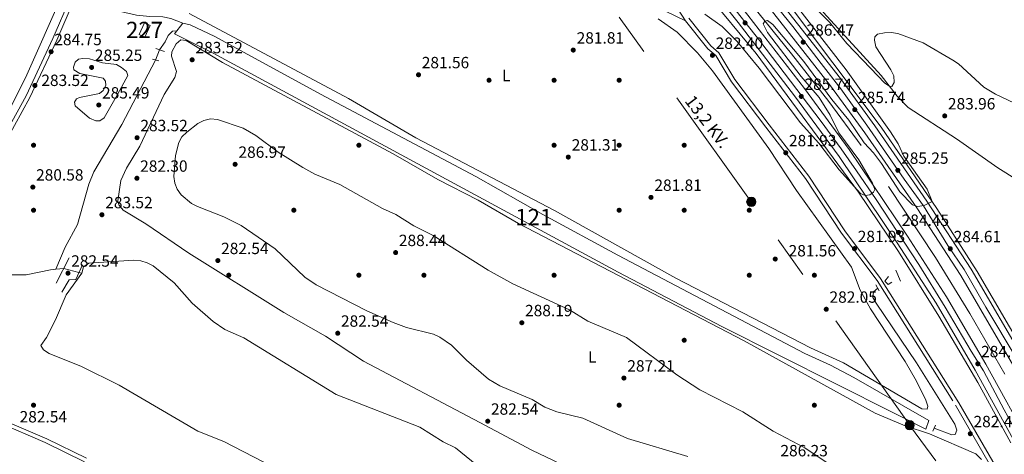
# Model space of a CAD drawing. Units: metres. Extents: x 601330 to 608271, y 4678274 to 4683002.
# Drawn here: x 606784 to 607389, y 4680061 to 4680328 of the extents above; entities that cross this region are included whole.
import ezdxf
from ezdxf.enums import TextEntityAlignment as Align

# ---------------------------------------------------------------- set-up
doc = ezdxf.new("R2010")
doc.units = ezdxf.units.M
doc.header["$MEASUREMENT"] = 0
for name, pattern in [('DGN Style 2', [87.36670000000001, 52.42002, -34.94668000000001]), ('DGN Style 3', [122.31338000000002, 87.36670000000001, -34.94668000000001]), ('DGN Style 4', [139.87408670000002, 69.89336000000002, -34.94668000000001, 0.0873667, -34.94668000000001]), ('DGN Style 5', [61.15669000000001, 26.21001, -34.94668000000001]), ('DGN Style 7', [174.73340000000005, 78.63003, -34.94668000000001, 26.21001, -34.94668000000001])]:
    doc.linetypes.add(name, pattern=pattern)
for name, color, linetype, lineweight in [('Nivel 12', 7, 'Continuous', 0), ('Nivel 13', 7, 'Continuous', 0), ('Nivel 15', 7, 'Continuous', 0), ('Nivel 16', 7, 'Continuous', 0), ('Nivel 17', 7, 'Continuous', 0), ('Nivel 21', 7, 'Continuous', 0), ('Nivel 22', 7, 'Continuous', 0), ('Nivel 23', 7, 'Continuous', 0), ('Nivel 32', 7, 'Continuous', 0), ('Nivel 36', 7, 'Continuous', 0), ('Nivel 37', 7, 'Continuous', 0), ('Nivel 41', 7, 'Continuous', 0), ('Nivel 44', 7, 'Continuous', 0), ('Nivel 48', 7, 'Continuous', 0), ('Nivel 5', 7, 'Continuous', 0), ('Nivel 51', 7, 'Continuous', 0), ('Nivel 52', 7, 'Continuous', 0), ('Nivel 54', 7, 'Continuous', 0), ('Nivel 7', 7, 'Continuous', 0)]:
    doc.layers.add(name, color=color, linetype=linetype, lineweight=lineweight)
doc.styles.add('Style-Arial', font='txt')
doc.styles.add('Style-Arial Narrow', font='txt')
doc.styles.add('Style-Helvetica-Narrow-Oblique', font='txt')

# ---------------------------------------------------------------- blocks, each defined once
blk = doc.blocks.new('5PATER')
at = {"layer": 'Nivel 7', "linetype": 'Continuous', "lineweight": 0}
h = blk.add_hatch(color=51, dxfattribs=at)
edge = h.paths.add_edge_path()
edge.add_ellipse((0.001245748251676559, 0.00372222438454628), major_axis=(-1.095731442372465, -1.110710699892244), ratio=0.9994222409660318, start_angle=0, end_angle=360)
blk = doc.blocks.new('5PERFI')
at = {"layer": 'Nivel 17', "linetype": 'Continuous', "lineweight": 0}
h = blk.add_hatch(color=7, dxfattribs=at)
edge = h.paths.add_edge_path()
edge.add_arc((-0.001135151833295822, 0.004649780690670013), 1.559999999766158, 315.0000000018422, 675.0000000018422)
blk = doc.blocks.new('5PELE_1')
at = {"layer": 'Nivel 32', "linetype": 'Continuous', "lineweight": 0}
h = blk.add_hatch(color=9, dxfattribs=at)
edge = h.paths.add_edge_path()
edge.add_arc((0.002992443740367889, -0.003285698592662811), 2.85, 0, 360)
at = {"layer": 'Nivel 32', "color": 252, "linetype": 'Continuous', "lineweight": 0}
blk.add_circle((0.002992443740367889, -0.003285698592662811, -0.003999999999962256), 2.85, dxfattribs=at)

msp = doc.modelspace()

# ---------------------------------------------------------------- linework, layer by layer
at = {"layer": 'Nivel 12', "color": 142, "linetype": 'Continuous', "lineweight": 0, "elevation": 280.43, "flags": 128}
for points in [[(606822.1799999997, 4680172.18), (606823.25, 4680176.080000002), (606826.6000000015, 4680178.280000001), (606854.2600000016, 4680180.239999998), (606858.4800000004, 4680179.710000001), (606862.4499999993, 4680178.489999998), (606866.0899999999, 4680176.629999999), (606879.0599999987, 4680166.330000002), (606890.0799999982, 4680153.73), (606903.0199999996, 4680142.449999999), (606910.1900000013, 4680137.48), (606921.9200000018, 4680132.370000001), (606978.5700000003, 4680097.620000001), (607030.0599999987, 4680077.489999998), (607044.4499999993, 4680068.330000002), (607051.9400000013, 4680064.670000002), (607065.0300000012, 4680054.129999999)], [(606951.9499999993, 4680046.600000001), (606909.5300000012, 4680068.609999999), (606893.629999999, 4680074.98), (606845.1799999997, 4680103.23), (606822, 4680114.719999999), (606802.2100000009, 4680122.830000002), (606798.6400000006, 4680125.109999999), (606797.1099999994, 4680127.68), (606800.4400000013, 4680132.52), (606805.9600000009, 4680143.550000001), (606812.629999999, 4680158.850000001), (606822.1799999997, 4680172.18)]]:
    msp.add_lwpolyline(points, dxfattribs=at)
at = {"layer": 'Nivel 13', "color": 4, "linetype": 'Continuous', "lineweight": 0, "flags": 128}
for points, elevation in [([(606880.7199999988, 4680321.43), (606878.0599999987, 4680321.080000002), (606875.3399999999, 4680318.559999999), (606873.5500000007, 4680314.489999998), (606870.0399999991, 4680309.629999999)], 280.74), ([(607311.5100000016, 4680163.07), (607308.8399999999, 4680160.670000002), (607308.6099999994, 4680157.190000001), (607310.5100000016, 4680153.690000001), (607335.4200000018, 4680116.98), (607358.8900000006, 4680079.379999999), (607360.1000000015, 4680075.52), (607359.1799999997, 4680072.93), (607356.9899999984, 4680072.780000001), (607346.2300000004, 4680076.850000001)], 281.04)]:
    msp.add_lwpolyline(points, dxfattribs=dict(at, elevation=elevation))
at = {"layer": 'Nivel 13', "color": 4, "linetype": 'Continuous', "lineweight": 0, "extrusion": (0.1211603929811638, 0.01050382439151218, 0.992577366680201), "elevation": 122958.9537150596, "flags": 128}
msp.add_lwpolyline([(4610275.991463097, -1001241.599211115), (4610275.991463099, -1001246.615046043)], dxfattribs=at)
at = {"layer": 'Nivel 13', "color": 4, "linetype": 'Continuous', "lineweight": 0, "extrusion": (-0.04780807917870316, 0.01249529342170651, 0.9987783814278062), "elevation": 29749.20924587831, "flags": 128}
msp.add_lwpolyline([(-4681515.303252734, -595629.3488291036), (-4681515.303252734, -595631.1701747626)], dxfattribs=at)
at = {"layer": 'Nivel 13', "color": 4, "linetype": 'Continuous', "lineweight": 0}
for points in [[(607193.4100000001, 4680327.600000001, 284.27), (607168.0100000016, 4680339.850000001, 284.01), (607137.0500000007, 4680354.02, 283.1), (607101.2899999991, 4680375.91, 282.97), (607037.0700000003, 4680410.830000002, 283.05), (606988.4899999984, 4680437.09, 282.93), (606924.2699999996, 4680474.649999999, 283.15), (606906.8200000003, 4680485.190000001, 283.4), (606901.879999999, 4680486.84, 283.35), (606898.9200000018, 4680485.52, 283.23), (606895.620000001, 4680481.239999998, 282.99), (606880.2199999988, 4680454.120000001, 282.24), (606851.2399999984, 4680400.09, 282.38), (606827.1900000013, 4680354.949999999, 283.18), (606824.8900000006, 4680347.699999999, 283.43), (606825.2199999988, 4680344.080000002, 283.56), (606827.8500000015, 4680340.780000001, 283.69), (606836.0899999999, 4680337.16, 283.75), (606845.9699999988, 4680333.199999999, 283.74), (606855.8500000015, 4680330.899999999, 283.68), (606864.0799999982, 4680330.239999998, 283.47), (606871.9800000004, 4680329.91, 283.24), (606876.9200000018, 4680328.920000002, 283.12), (606884.2600000016, 4680326.109999999, 282.98)], [(606867.5500000007, 4680303.359999999, 280.74), (606846.8599999994, 4680263.68, 280.74), (606829.5899999999, 4680234.57, 280.74), (606826.629999999, 4680226.91, 280.67), (606819.5100000016, 4680202.210000001, 280.43), (606811.9800000004, 4680188.27, 280.43), (606806.1600000001, 4680174.629999999, 280.43)], [(606806.1600000001, 4680174.629999999, 280.43), (606803.0700000003, 4680174.359999999, 279.82), (606788.0599999987, 4680171.280000001, 279.82), (606779.4899999984, 4680171.239999998, 279.82), (606775.5700000003, 4680171.77, 279.82), (606771.7699999996, 4680173, 279.82), (606766.0100000016, 4680176.84, 279.82), (606763.4800000004, 4680179.93, 279.82), (606758.7100000009, 4680191.93, 279.82), (606758.0599999987, 4680197.379999999, 279.82), (606756.3599999994, 4680200.75, 279.82), (606754.0399999991, 4680202.32, 279.82)]]:
    msp.add_polyline3d(points, dxfattribs=at)
at = {"layer": 'Nivel 13', "color": 4, "linetype": 'Continuous', "lineweight": 13}
msp.add_polyline3d([(607343.0199999996, 4680081.629999999, 283.2), (607296.8500000015, 4680108.010000002, 281.97), (607282.4299999997, 4680115.670000002, 282.28), (607266.6400000006, 4680122.75, 281.97), (607151.8200000003, 4680183.390000001, 282.89), (607105.75, 4680208.359999999, 282.28), (607064.5199999996, 4680231.780000001, 282.28), (606968.870000001, 4680282.41, 282.28), (606904.0799999982, 4680317.890000001, 282.28), (606888.9100000001, 4680325.010000002, 282.28), (606884.2600000016, 4680326.109999999, 281.97), (606879.2100000009, 4680319.440000001, 282.28), (606902.9200000018, 4680307.550000001, 282.89), (607151.9400000013, 4680172.830000002, 282.89), (607215.6400000006, 4680139.330000002, 282.28), (607320.7699999996, 4680086.370000001, 282.58), (607341.0399999991, 4680076.129999999, 283.2), (607343.0199999996, 4680081.629999999, 283.2)], dxfattribs=at)
at = {"layer": 'Nivel 15', "color": 1, "linetype": 'Continuous', "lineweight": 0, "elevation": 285.35, "flags": 128}
msp.add_lwpolyline([(606864.1799999997, 4680324.690000001), (606860.8999999985, 4680317.52), (606857.4200000018, 4680319.109999999), (606860.6999999993, 4680326.280000001), (606864.1799999997, 4680324.690000001)], dxfattribs=at)
at = {"layer": 'Nivel 16', "color": 4, "linetype": 'DGN Style 2', "lineweight": 0}
msp.add_polyline3d([(607613.0599999987, 4679515.239999998, 287.39), (607589.3299999982, 4679578.350000001, 286.89), (607570.0899999999, 4679635.93, 286.4), (607540.3500000015, 4679733.16, 285.66), (607526.1799999997, 4679783.210000001, 284.93), (607495.379999999, 4679876.030000001, 284.68), (607471.6700000018, 4679938.210000001, 283.94), (607457.5599999987, 4679973.280000001, 283.94), (607444.4800000004, 4680002.32, 283.7), (607426.620000001, 4680040.280000001, 283.21), (607389.5700000003, 4680109.989999998, 282.47), (607368.2100000009, 4680147.309999999, 282.47), (607347.0399999991, 4680181.890000001, 282.22), (607301.379999999, 4680250.789999999, 283.45), (607281.5399999991, 4680277.77, 284.19), (607258.5700000003, 4680307.100000001, 284.44), (607210.1700000018, 4680367.34, 286.4), (607178.5399999991, 4680407.670000002, 286.65), (607150.4600000009, 4680442.550000001, 287.88), (607125.0300000012, 4680476.030000001, 288.61), (607100.629999999, 4680506.239999998, 288.86), (607044.1099999994, 4680583.640000001, 290.83), (607003.620000001, 4680643.460000001, 291.56), (606987.0599999987, 4680669.899999999, 291.56)], dxfattribs=at)
at = {"layer": 'Nivel 21', "color": 1, "linetype": 'DGN Style 2', "lineweight": 0, "extrusion": (-0.1523888029012321, 0.05232110868841553, 0.9869347264819213), "elevation": 152678.0748722521, "flags": 128}
msp.add_lwpolyline([(-4623734.798020039, -933461.0229232721), (-4623734.798020039, -933466.7329320274)], dxfattribs=at)
at = {"layer": 'Nivel 21', "color": 1, "linetype": 'DGN Style 2', "lineweight": 0, "extrusion": (-0.07274490312078072, 0.01777805612428058, 0.9971921177939537), "elevation": 39342.10762271132, "flags": 128}
msp.add_lwpolyline([(-4690571.88734474, -520112.884600034), (-4690571.887344744, -520108.74496237)], dxfattribs=at)
at = {"layer": 'Nivel 21', "color": 1, "linetype": 'DGN Style 2', "lineweight": 0, "extrusion": (-0.00787542809718952, -0.01521278346724187, 0.9998532636599556), "elevation": -75694.97554078071, "flags": 128}
msp.add_lwpolyline([(606797.9330111034, 4679571.633839469), (606789.8808979057, 4679556.0820398)], dxfattribs=at)
at = {"layer": 'Nivel 21', "color": 1, "linetype": 'DGN Style 2', "lineweight": 0, "elevation": 282.28, "flags": 128}
msp.add_lwpolyline([(606822.5599999987, 4680177.32), (606818.4600000009, 4680168.359999999), (606814.379999999, 4680168.07), (606809.870000001, 4680160.5)], dxfattribs=at)
at = {"layer": 'Nivel 21', "color": 1, "linetype": 'DGN Style 2', "lineweight": 0, "extrusion": (0.03287933899684797, -0.07775675257500186, 0.996430045962144), "elevation": -343664.8905298319, "flags": 128}
msp.add_lwpolyline([(2382118.395360861, 4059590.660152636), (2382118.395360861, 4059583.316141469)], dxfattribs=at)
at = {"layer": 'Nivel 21', "color": 1, "linetype": 'DGN Style 2', "lineweight": 0, "extrusion": (0.03445382010412323, -0.06319419265329133, 0.997406350639062), "elevation": -274553.854972911, "flags": 128}
msp.add_lwpolyline([(2773529.146561641, 3808533.411078105), (2773529.146561638, 3808529.243032999)], dxfattribs=at)
at = {"layer": 'Nivel 21', "color": 1, "linetype": 'DGN Style 2', "lineweight": 0, "extrusion": (0.02826611238739822, 0.07172285660203767, 0.99702400108089), "elevation": 353117.3798807509, "flags": 128}
msp.add_lwpolyline([(1150926.61691907, -4563187.809025191), (1150926.616919069, -4563183.787843775)], dxfattribs=at)
at = {"layer": 'Nivel 21', "color": 7, "linetype": 'Continuous', "lineweight": 13}
for points in [[(607615.8900000006, 4679530.059999999, 288.58), (607608.1499999985, 4679549.52, 288.38), (607577.5500000007, 4679636.239999998, 287.16), (607534.1099999994, 4679779.82, 286.64), (607513.9499999993, 4679843.989999998, 286.41), (607504.5500000007, 4679870.91, 286.44), (607478.0300000012, 4679941.440000001, 285.28), (607467.0300000012, 4679968.25, 285.43), (607442.0100000016, 4680024.09, 284.78), (607419.0599999987, 4680071.219999999, 284.2), (607396.6700000018, 4680112.300000001, 284.2), (607362.5399999991, 4680170.789999999, 284.48), (607335.5300000012, 4680212.390000001, 285.01), (607303.6900000013, 4680258.59, 285.53), (607282.5599999987, 4680287.440000001, 286.13), (607229.8599999994, 4680354.920000002, 287.54), (607127.129999999, 4680483.969999999, 289.78), (607079.2300000004, 4680547.309999999, 291.48), (607027.3500000015, 4680621.010000002, 292.66), (607004.8500000015, 4680654.75, 293.01), (606995.3900000006, 4680670.399999999, 293.24)], [(607403.1999999993, 4680115.989999998, 284.2), (607368.9299999997, 4680174.73, 284.48), (607341.7600000016, 4680216.559999999, 285.01), (607309.8099999987, 4680262.93, 285.53), (607288.5399999991, 4680291.969999999, 286.13), (607235.75, 4680359.559999999, 287.54), (607133.0500000007, 4680488.559999999, 289.78), (607085.2899999991, 4680551.73, 291.48), (607033.5399999991, 4680625.25, 292.66), (607011.1900000013, 4680658.77, 293.01), (607004.0799999982, 4680670.530000001, 293.18)], [(607401.7100000009, 4680123.32, 284.45), (607372.5799999982, 4680173.260000002, 284.97), (607347.8900000006, 4680212.02, 285.21), (607313.7399999984, 4680262.09, 285.82), (607254.129999999, 4680341.43, 286.92), (607152.9800000004, 4680468.640000001, 288.98), (607107.129999999, 4680527.989999998, 290.23), (607049.7399999984, 4680607.399999999, 291.43), (607007.1700000018, 4680670.580000002, 292.86)], [(607603.0500000007, 4679523.739999998, 288.99), (607593.6999999993, 4679546.920000002, 288.9), (607572.0500000007, 4679609.120000001, 288.28), (607553.6000000015, 4679666.940000001, 287.44), (607509.0199999996, 4679812.91, 286.47), (607478.6000000015, 4679901.34, 285.85), (607464.9400000013, 4679937.309999999, 285.58), (607449.1400000006, 4679974.620000001, 285.39), (607424.4100000001, 4680028.199999999, 284.8), (607406.0399999991, 4680065.239999998, 284.37), (607378, 4680116.239999998, 284.18), (607353.8000000007, 4680157.690000001, 284.19), (607329.8500000015, 4680195.080000002, 284.36), (607293.8900000006, 4680248.41, 285.02), (607266.4299999997, 4680285.780000001, 285.91), (607231.6000000015, 4680331.02, 286.48), (607121.0700000003, 4680469.850000001, 289.69), (607068.1900000013, 4680539.239999998, 291.32), (607047.5399999991, 4680567.449999999, 291.77), (607020.7399999984, 4680606.210000001, 292.52), (606981.3500000015, 4680666.449999999, 293.29)], [(607393.4299999997, 4680067.809999999, 283.63), (607373.0300000012, 4680104.98, 283.11), (607349.0700000003, 4680145.82, 283.31), (607324.2399999984, 4680185.52, 283.72), (607299.7800000012, 4680222.09, 283.64), (607236.6999999993, 4680307.300000001, 285.67), (607206.3099999987, 4680344.449999999, 286.33), (607161.5500000007, 4680401.289999999, 288.04), (607118.7800000012, 4680453.850000001, 289.53), (607069.8200000003, 4680518.82, 291.79), (607014.5, 4680595.420000002, 292.52), (606993.3299999982, 4680627.879999999, 293.48), (606972.8399999999, 4680661.309999999, 293.28)], [(607399.3900000006, 4680061.77, 284.37), (607371.4800000004, 4680112.539999999, 284.18), (607347.3999999985, 4680153.77, 284.19), (607323.5799999982, 4680190.960000001, 284.36), (607287.7600000016, 4680244.09, 285.02), (607260.4400000013, 4680281.27, 285.91), (607225.6999999993, 4680326.390000001, 286.48), (607115.1499999985, 4680465.239999998, 289.69), (607062.1900000013, 4680534.75, 291.32), (607041.4299999997, 4680563.100000001, 291.77), (607014.5199999996, 4680602.02, 292.52), (606974.9200000018, 4680662.57, 293.29)]]:
    msp.add_polyline3d(points, dxfattribs=at)
at = {"layer": 'Nivel 21', "color": 7, "linetype": 'Continuous', "lineweight": 0}
for points in [[(606963.3999999985, 4680617.489999998, 293.28), (606959.4299999997, 4680606.609999999, 293.28), (606921.8200000003, 4680542.73, 285.66), (606898.3399999999, 4680498.280000001, 283.45), (606879.8500000015, 4680464.260000002, 282.71), (606859.5100000016, 4680425.77, 282.47), (606831.879999999, 4680375.91, 282.71), (606815.3399999999, 4680341.77, 282.96), (606804.5, 4680316.559999999, 284.43), (606788.1000000015, 4680281.359999999, 283.94), (606769.0500000007, 4680247.120000001, 282.22), (606749.2399999984, 4680209.460000001, 282.22), (606731.6099999994, 4680177.93, 282.47), (606701.7800000012, 4680134.670000002, 281.98), (606685.5199999996, 4680110.84, 284.19), (606677.2300000004, 4680098.09, 285.9)], [(607195.4499999993, 4680329.059999999, 283.2), (607208.9699999988, 4680312.030000001, 282.47), (607213.8599999994, 4680307.789999999, 282.47), (607223.75, 4680291.420000002, 281.24), (607244.7899999991, 4680263.600000001, 282.47), (607269.120000001, 4680231.969999999, 281.73), (607291.2199999988, 4680198.25, 281.98), (607313.2199999988, 4680169, 282.96), (607361.4100000001, 4680092.359999999, 282.22), (607384.5599999987, 4680052.370000001, 282.47)], [(606823.8999999985, 4680056.129999999, 282.71), (606799.6999999993, 4680067.969999999, 281.98), (606771.0100000016, 4680080.34, 281.73), (606749.370000001, 4680092.280000001, 281.73), (606730.4800000004, 4680104.98, 281.48), (606707.1099999994, 4680121.82, 281.98), (606696.2100000009, 4680122.07, 282.88)]]:
    msp.add_polyline3d(points, dxfattribs=at)
at = {"layer": 'Nivel 21', "color": 7, "linetype": 'DGN Style 3', "lineweight": 0}
for points in [[(607180.8200000003, 4680346.989999998, 283.45), (607193.4100000001, 4680327.600000001, 283.2), (607207.1499999985, 4680310.289999999, 282.47), (607211.9200000018, 4680306.16, 282.47), (607221.6700000018, 4680290.010000002, 281.24), (607242.8000000007, 4680262.080000002, 282.47), (607267.0799999982, 4680230.52, 281.73), (607289.1700000018, 4680196.809999999, 281.98), (607311.1000000015, 4680167.670000002, 282.96)], [(606771.25, 4680245.93, 282.22), (606790.3299999982, 4680280.219999999, 283.94), (606806.7800000012, 4680315.539999999, 284.43), (606817.6099999994, 4680340.73, 282.96)], [(607311.1000000015, 4680167.670000002, 282.96), (607359.2699999996, 4680091.07, 282.22), (607382.370000001, 4680051.149999999, 282.47), (607394.379999999, 4680028.620000001, 282.96)], [(606825.129999999, 4680058.309999999, 282.71), (606800.75, 4680070.239999998, 281.98), (606772.1099999994, 4680082.59, 281.73)]]:
    msp.add_polyline3d(points, dxfattribs=at)
at = {"layer": 'Nivel 21', "color": 1, "linetype": 'DGN Style 2', "lineweight": 0}
msp.add_polyline3d([(607318.129999999, 4680170.109999999, 281.35), (607315.8099999987, 4680167.27, 281.96), (607317.8500000015, 4680165.199999999, 282.27), (607320.2699999996, 4680166.629999999, 281.66)], dxfattribs=at)
at = {"layer": 'Nivel 22', "color": 4, "linetype": 'DGN Style 5', "lineweight": 0, "elevation": 280.74, "flags": 128}
msp.add_lwpolyline([(606867.5500000007, 4680303.359999999), (606870.0399999991, 4680309.629999999)], dxfattribs=at)
at = {"layer": 'Nivel 22', "color": 4, "linetype": 'DGN Style 5', "lineweight": 0, "extrusion": (-0.05229153872477021, 0.01360704556063913, 0.9985391546098262), "elevation": 32231.67931932876, "flags": 128}
msp.add_lwpolyline([(-4682153.960234992, -590459.5264944825), (-4682153.960234996, -590469.1502567418)], dxfattribs=at)
at = {"layer": 'Nivel 23', "color": 7, "linetype": 'DGN Style 4', "lineweight": 0}
for points in [[(606999.7399999984, 4680670.469999999, 293.21), (607009.4699999988, 4680653.989999998, 292.98), (607024.8900000006, 4680631.800000001, 292.75), (607040.3599999994, 4680608.77, 292.44), (607058.6799999997, 4680582.879999999, 292.02), (607078, 4680555.440000001, 291.58), (607098.6000000015, 4680527.550000001, 290.89), (607116.370000001, 4680504.949999999, 290.27), (607133.5, 4680482.16, 289.7), (607159.2100000009, 4680450.07, 289.14), (607180.4499999993, 4680423.539999999, 288.68), (607197.9400000013, 4680401.32, 288.36), (607215.8099999987, 4680378.530000001, 287.91), (607237.9699999988, 4680350.449999999, 287.38), (607259.3000000007, 4680323.920000002, 286.84), (607276.6999999993, 4680301.32, 286.37), (607288.8099999987, 4680285.66, 286.04), (607304.879999999, 4680263.289999999, 285.58), (607327.8299999982, 4680230.120000001, 285.18), (607339.5799999982, 4680213.739999998, 285), (607354.6400000006, 4680189.27, 284.65), (607364.6400000006, 4680174.559999999, 284.5), (607378.0599999987, 4680151.359999999, 284.38), (607397.1999999993, 4680119.109999999, 284.22)], [(606978.129999999, 4680664.510000002, 293.29), (606999.8200000003, 4680632.010000002, 292.98), (607021, 4680599.210000001, 292.42), (607044.3500000015, 4680565.530000001, 291.77), (607073.4499999993, 4680526.199999999, 291.07), (607102.6600000001, 4680487.710000001, 290.16), (607121.0799999982, 4680463.330000002, 289.78), (607145.7399999984, 4680433.210000001, 288.89), (607166.3900000006, 4680406.800000001, 288.37), (607210.2100000009, 4680351.899999999, 287.02), (607239.0899999999, 4680315.239999998, 286.31), (607276.8200000003, 4680265.559999999, 285.48), (607289.0599999987, 4680248.75, 285.08), (607298.4499999993, 4680235.190000001, 284.88), (607310.5199999996, 4680217.57, 284.78), (607336.7300000004, 4680177.620000001, 284.29), (607352.9200000018, 4680151.32, 284.19), (607368.9299999997, 4680124.300000001, 284.18), (607376.4699999988, 4680112.190000001, 284.18), (607389.1799999997, 4680088.050000001, 284.28), (607402.8999999985, 4680063.050000001, 284.38)]]:
    msp.add_polyline3d(points, dxfattribs=at)
at = {"layer": 'Nivel 32', "color": 6, "linetype": 'DGN Style 7', "lineweight": 0}
msp.add_polyline3d([(607697.0300000012, 4679807.969999999, 288.62), (607592.1600000001, 4679866.149999999, 288.29), (607414.2600000016, 4679965.059999999, 288), (607331.1700000018, 4680078.710000001, 283.24), (607233.8000000007, 4680216.109999999, 281.01), (607137.2100000009, 4680351.34, 282.28), (607018.129999999, 4680418.190000001, 281.99), (606900.9699999988, 4680485.280000001, 282.49), (606820.5399999991, 4680539.039999999, 281.76), (606740.1400000006, 4680590.280000001, 281.75), (606647.879999999, 4680623.969999999, 284.1), (606544.6900000013, 4680663.57, 283.25)], dxfattribs=at)
at = {"layer": 'Nivel 36', "color": 92, "linetype": 'Continuous', "lineweight": 0}
for points in [[(607411.2699999996, 4680220.77, 282.58), (607385.4600000009, 4680237.059999999, 283.22), (607359.9600000009, 4680254.890000001, 283.8), (607330.2300000004, 4680274.07, 284.41), (607323.4600000009, 4680281.149999999, 284.41), (607313.7100000009, 4680293.850000001, 284.41), (607278.2100000009, 4680332.66, 285.41), (607256.7100000009, 4680365.75, 286.52), (607230, 4680400.91, 288.94), (607206.3900000006, 4680435.190000001, 290.78), (607190.370000001, 4680463.82, 294.86), (607177.2100000009, 4680491.580000002, 295.78), (607166.9899999984, 4680508.989999998, 299.47), (607155.7800000012, 4680529.330000002, 300.08), (607136.5, 4680559.969999999, 299.77), (607133.620000001, 4680566.239999998, 299.77), (607134.1099999994, 4680568.170000002, 299.77), (607136.3900000006, 4680570.649999999, 299.77)], [(606854.3500000015, 4680437.68, 281.66), (606853.3900000006, 4680426.73, 281.66), (606852.5700000003, 4680422.850000001, 281.66), (606851.0300000012, 4680419.129999999, 281.66), (606832.8399999999, 4680387.280000001, 281.66), (606810.3999999985, 4680343.830000002, 282.57), (606788.5100000016, 4680294.170000002, 282.88), (606778.6900000013, 4680274.350000001, 282.88), (606771.2800000012, 4680256.879999999, 282.09), (606768.370000001, 4680253.120000001, 281.96), (606764.6099999994, 4680252.690000001, 281.96), (606758.2399999984, 4680253.66, 281.96), (606750.9100000001, 4680257.080000002, 281.96), (606738.0899999999, 4680265.149999999, 281.89), (606725.0799999982, 4680274.34, 281.66), (606703.6600000001, 4680291.91, 282.27), (606654.4100000001, 4680328.48, 281.96), (606649.3399999999, 4680330.960000001, 282.27), (606644.3000000007, 4680330.920000002, 282.27), (606636.4299999997, 4680332.710000001, 282.06), (606616.0399999991, 4680344.850000001, 282.34), (606579.6000000015, 4680365.550000001, 282.3), (606534.1099999994, 4680384.080000002, 282.03), (606527.0399999991, 4680388.550000001, 282.03)], [(606888.1999999993, 4680331.989999998, 280.74), (606986.1799999997, 4680279.789999999, 281.04), (607027.5599999987, 4680255.469999999, 281.04), (607112.7600000016, 4680210.710000001, 281.31), (607187.5, 4680169.09, 281.02), (607270.1099999994, 4680126.289999999, 281.35), (607290.4800000004, 4680116.960000001, 281.35), (607338.6799999997, 4680088.670000002, 281.66), (607341.8399999999, 4680088.580000002, 281.66), (607342.3399999999, 4680090.350000001, 281.66), (607341.0700000003, 4680094.09, 281.78), (607335.4100000001, 4680105.800000001, 282), (607328.4100000001, 4680117.809999999, 281.93), (607307.0199999996, 4680150.18, 281.52), (607300.7199999988, 4680161.670000002, 281.35), (607295.4600000009, 4680175.969999999, 281.35), (607261.5399999991, 4680223.080000002, 281.35), (607244.5799999982, 4680248.84, 281.35), (607209.9899999984, 4680296.699999999, 281.35), (607200.6900000013, 4680307.710000001, 281.35), (607188.2699999996, 4680320.530000001, 281.56), (607176.6499999985, 4680328.739999998, 281.53)], [(607375.2699999996, 4680057.52, 281.75), (607371.8200000003, 4680061.09, 281.66), (607343.3599999994, 4680073.27, 282.89), (607328.3500000015, 4680078.199999999, 283.5), (607309.9600000009, 4680086.059999999, 282.99), (607229.4299999997, 4680130.539999999, 282.58), (607090.7699999996, 4680202.690000001, 282.89), (607065.9400000013, 4680217.18, 282.89), (607041.0799999982, 4680229.77, 282.89), (607013.7300000004, 4680245.620000001, 282.89), (606908.8200000003, 4680301.859999999, 282.87), (606886.3399999999, 4680315.5, 282.58), (606883.1600000001, 4680315.899999999, 282.89), (606880.1499999985, 4680313.359999999, 282.87), (606877.5700000003, 4680308.52, 283.04), (606877.4100000001, 4680305.719999999, 283.2), (606880.4400000013, 4680296.32, 283.5), (606879.4499999993, 4680292.699999999, 283.65), (606872.9299999997, 4680282.23, 284.12), (606857.9800000004, 4680250.43, 284.12), (606849.7899999991, 4680236.780000001, 283.8), (606846.2100000009, 4680229.219999999, 283.13), (606844.3500000015, 4680216.789999999, 281.9), (606845.0899999999, 4680214.190000001, 281.66), (606847.5799999982, 4680211.050000001, 281.37), (606861.5199999996, 4680202.580000002, 281.66), (606887.9899999984, 4680184.609999999, 281.97), (606946.4200000018, 4680148.030000001, 281.97), (606972.0500000007, 4680133.449999999, 282.28), (606995.4699999988, 4680118.100000001, 282.29), (607066.8500000015, 4680080.289999999, 281.66), (607098.8900000006, 4680063.25, 282.28), (607134.620000001, 4680046.23, 281.97)]]:
    msp.add_polyline3d(points, dxfattribs=at)
at = {"layer": 'Nivel 5', "color": 30, "linetype": 'Continuous', "lineweight": 0, "elevation": 285, "flags": 128}
for points in [[(607258.8200000003, 4680340.629999999), (607292.129999999, 4680297.41), (607319.370000001, 4680259.140000001), (607324.1400000006, 4680251.73), (607327.6600000001, 4680244.23), (607341.9600000009, 4680223.899999999), (607344.9800000004, 4680216.330000002), (607340.0899999999, 4680213.850000001), (607336.0500000007, 4680213.300000001), (607332.9800000004, 4680214.330000002), (607325.1499999985, 4680222.309999999)], [(607325.1499999985, 4680222.309999999), (607313.9299999997, 4680239.690000001), (607308.9100000001, 4680246.359999999), (607303.120000001, 4680252.34), (607293.8500000015, 4680266.43), (607283.370000001, 4680279.16), (607266.1999999993, 4680302.449999999), (607247.0300000012, 4680325.18), (607243.8500000015, 4680327.690000001), (607242.1799999997, 4680327.260000002), (607241.1600000001, 4680325.59), (607243.75, 4680320.379999999), (607264.4100000001, 4680293.32), (607275.5100000016, 4680280.260000002), (607282.2199999988, 4680269.43), (607287.7100000009, 4680258.66), (607299.9200000018, 4680241.949999999), (607308.2300000004, 4680227.510000002), (607309.7300000004, 4680223.789999999), (607308.9299999997, 4680222.030000001), (607306.620000001, 4680220.32), (607303.8999999985, 4680220.07), (607301.0300000012, 4680221.210000001), (607287.8500000015, 4680235.890000001), (607275.2699999996, 4680252.309999999), (607264.129999999, 4680264.809999999), (607238.7399999984, 4680298.390000001), (607225.0599999987, 4680314.739999998), (607215.8900000006, 4680324.039999999), (607205.2399999984, 4680331.620000001)], [(607399.5, 4680275.039999999), (607383.9699999988, 4680282.460000001), (607376.8099999987, 4680286.609999999), (607361.1400000006, 4680301.02), (607357.7300000004, 4680303.330000002), (607339.4800000004, 4680313.879999999), (607323.9299999997, 4680319.710000001), (607319.7100000009, 4680320.289999999), (607315.5899999999, 4680320.100000001), (607311.4499999993, 4680319.390000001), (607309.7199999988, 4680317.620000001), (607309.5500000007, 4680315.539999999), (607310.3099999987, 4680311.460000001), (607319.6700000018, 4680297.34), (607321.3299999982, 4680293.59), (607321.5700000003, 4680289.57), (607320.3000000007, 4680287.050000001), (607318.7300000004, 4680287.309999999), (607315.9699999988, 4680289.129999999), (607307, 4680298.309999999), (607292.5899999999, 4680313.620000001), (607281.7899999991, 4680326.699999999), (607272.8399999999, 4680335.68)], [(606844.25, 4680282.23), (606836.0199999996, 4680267.800000001), (606833.2100000009, 4680265.949999999), (606830.8299999982, 4680266.039999999), (606826.9499999993, 4680267.57), (606818.0799999982, 4680275.27), (606817.7800000012, 4680277.359999999), (606818.870000001, 4680279.449999999), (606820.879999999, 4680280.32), (606833.0500000007, 4680282.780000001), (606835.4100000001, 4680284.600000001), (606837, 4680287.609999999), (606836.8599999994, 4680290.34), (606835.3299999982, 4680292.289999999), (606821.1099999994, 4680295.129999999), (606817.4299999997, 4680297.25), (606817.1799999997, 4680299.07), (606818.2100000009, 4680302.09), (606820.25, 4680303.890000001), (606822.8999999985, 4680304.379999999), (606826.8900000006, 4680304.109999999), (606834.8599999994, 4680301.739999998), (606843.5199999996, 4680300.620000001), (606846.5399999991, 4680298.870000001), (606849.6099999994, 4680296.300000001), (606850.4600000009, 4680293.830000002), (606844.25, 4680282.23)], [(607194.7600000016, 4680059.399999999), (607157.7199999988, 4680070.359999999), (607130.2199999988, 4680082.940000001), (607114.2899999991, 4680086.830000002), (607106.7899999991, 4680089.649999999), (607099.0300000012, 4680094.43), (607079.2600000016, 4680102.969999999), (607072.25, 4680107.010000002), (607058.7600000016, 4680118.57), (607049.4899999984, 4680127.969999999), (607042.3900000006, 4680132.739999998), (607038.370000001, 4680134.68), (607021.9100000001, 4680138.760000002), (607013.6700000018, 4680141.870000001), (606997.379999999, 4680148.940000001), (606966.2699999996, 4680165.030000001), (606959.379999999, 4680169.760000002), (606941.1900000013, 4680187.149999999), (606920.2899999991, 4680201.510000002), (606909.4400000013, 4680206.949999999), (606893.4299999997, 4680213.149999999), (606889.6700000018, 4680215.16), (606883.379999999, 4680220.449999999), (606880.8500000015, 4680223.890000001), (606879.4699999988, 4680227.640000001), (606878.8000000007, 4680231.780000001), (606879.8900000006, 4680244.640000001), (606881.8599999994, 4680252.640000001), (606883.6799999997, 4680256.210000001), (606886.8299999982, 4680259.030000001), (606893.4800000004, 4680264.41), (606897.3299999982, 4680266.23), (606901.3500000015, 4680267.09), (606905.7100000009, 4680266.879999999), (606921.5, 4680261.370000001), (606929.129999999, 4680257), (606943.0300000012, 4680246.609999999), (606958.129999999, 4680237.149999999), (606965.5399999991, 4680233.129999999), (606980.8200000003, 4680226.82), (607007.0500000007, 4680212.050000001), (607015.2899999991, 4680208.379999999), (607026.379999999, 4680201.309999999), (607038.2800000012, 4680195.41), (607072.129999999, 4680174.100000001), (607087.2899999991, 4680165.620000001), (607122.1000000015, 4680149.670000002), (607133.2899999991, 4680142.73), (607157.1400000006, 4680132.68), (607187.9600000009, 4680109.699999999), (607202.1700000018, 4680100.420000002), (607228.5700000003, 4680086.899999999), (607247.1900000013, 4680074.98), (607266.6700000018, 4680064.73), (607281.1499999985, 4680055.010000002)]]:
    msp.add_lwpolyline(points, dxfattribs=at)
at = {"layer": 'Nivel 51', "color": 142, "linetype": 'Continuous', "lineweight": 0, "elevation": 280.43, "flags": 128}
msp.add_lwpolyline([(607065.0300000012, 4680054.129999999), (607051.9400000013, 4680064.670000002), (607044.4499999993, 4680068.330000002), (607030.0599999987, 4680077.489999998), (606978.5700000003, 4680097.620000001), (606921.9200000018, 4680132.370000001), (606910.1900000013, 4680137.48), (606903.0199999996, 4680142.449999999), (606890.0799999982, 4680153.73), (606879.0599999987, 4680166.330000002), (606866.0899999999, 4680176.629999999), (606862.4499999993, 4680178.489999998), (606858.4800000004, 4680179.710000001), (606854.2600000016, 4680180.239999998), (606826.6000000015, 4680178.280000001), (606823.25, 4680176.080000002), (606822.1799999997, 4680172.18), (606812.629999999, 4680158.850000001), (606805.9600000009, 4680143.550000001), (606800.4400000013, 4680132.52), (606797.1099999994, 4680127.68), (606798.6400000006, 4680125.109999999), (606802.2100000009, 4680122.830000002), (606822, 4680114.719999999), (606845.1799999997, 4680103.23), (606893.629999999, 4680074.98), (606909.5300000012, 4680068.609999999), (606951.9499999993, 4680046.600000001)], dxfattribs=at)
at = {"layer": 'Nivel 51', "color": 4, "linetype": 'Continuous', "lineweight": 13}
msp.add_polyline3d([(607343.0199999996, 4680081.629999999, 283.2), (607296.8500000015, 4680108.010000002, 281.97), (607282.4299999997, 4680115.670000002, 282.28), (607266.6400000006, 4680122.75, 281.97), (607151.8200000003, 4680183.390000001, 282.89), (607105.75, 4680208.359999999, 282.28), (607064.5199999996, 4680231.780000001, 282.28), (606968.870000001, 4680282.41, 282.28), (606904.0799999982, 4680317.890000001, 282.28), (606888.9100000001, 4680325.010000002, 282.28), (606884.2600000016, 4680326.109999999, 281.97), (606879.2100000009, 4680319.440000001, 282.28), (606902.9200000018, 4680307.550000001, 282.89), (607151.9400000013, 4680172.830000002, 282.89), (607215.6400000006, 4680139.330000002, 282.28), (607320.7699999996, 4680086.370000001, 282.58), (607341.0399999991, 4680076.129999999, 283.2)], close=True, dxfattribs=at)
at = {"layer": 'Nivel 52', "color": 1, "linetype": 'Continuous', "lineweight": 0}
msp.add_3dface([(606864.1799999997, 4680324.690000001, 285.35), (606860.6999999993, 4680326.280000001, 285.35), (606857.4200000018, 4680319.109999999, 285.35), (606860.8999999985, 4680317.52, 285.35)], dxfattribs=at)
at = {"layer": 'Nivel 54', "color": 135, "linetype": 'Continuous', "lineweight": 0}
for points in [[(607115.1499999985, 4680465.239999998, 289.69), (607225.6999999993, 4680326.390000001, 286.48), (607260.4400000013, 4680281.27, 285.91), (607287.7600000016, 4680244.09, 285.02), (607323.5799999982, 4680190.960000001, 284.36), (607347.3999999985, 4680153.77, 284.19), (607371.4800000004, 4680112.539999999, 284.18), (607399.3900000006, 4680061.77, 284.37)], [(607403.1999999993, 4680115.989999998, 284.2), (607368.9299999997, 4680174.73, 284.48), (607341.7600000016, 4680216.559999999, 285.01), (607309.8099999987, 4680262.93, 285.53), (607288.5399999991, 4680291.969999999, 286.13), (607235.75, 4680359.559999999, 287.54)], [(607229.8599999994, 4680354.920000002, 287.54), (607282.5599999987, 4680287.440000001, 286.13), (607303.6900000013, 4680258.59, 285.53), (607335.5300000012, 4680212.390000001, 285.01), (607362.5399999991, 4680170.789999999, 284.48), (607396.6700000018, 4680112.300000001, 284.2)], [(607406.0399999991, 4680065.239999998, 284.37), (607378, 4680116.239999998, 284.18), (607353.8000000007, 4680157.690000001, 284.19), (607329.8500000015, 4680195.080000002, 284.36), (607293.8900000006, 4680248.41, 285.02), (607266.4299999997, 4680285.780000001, 285.91), (607231.6000000015, 4680331.02, 286.48)]]:
    msp.add_polyline3d(points, dxfattribs=at)

# ---------------------------------------------------------------- block references
at = {"layer": 'Nivel 17', "color": 7, "linetype": 'Continuous', "lineweight": 0}
for p in [(607072.5700000003, 4680290.93, 281.36), (607112.5700000003, 4680290.93, 281.44), (607152.5700000003, 4680290.93, 280.96), (606792.5700000003, 4680250.940000001, 282.4), (606992.5700000003, 4680250.93, 283.08), (607112.5700000003, 4680250.93, 282.12), (607152.5700000003, 4680250.93, 281.44), (607192.5700000003, 4680250.93, 281.44), (606792.5700000003, 4680210.940000001, 281.44), (606952.5700000003, 4680210.940000001, 285.11), (607152.5700000003, 4680210.93, 281.16), (607192.5700000003, 4680210.93, 281.16), (607232.5700000003, 4680210.93, 280.96), (606912.5700000003, 4680170.940000001, 281.92), (606992.5700000003, 4680170.940000001, 286.24), (607032.5700000003, 4680170.93, 287.12), (607112.5700000003, 4680170.93, 283.28), (607232.5700000003, 4680170.93, 281.92), (607272.5700000003, 4680170.93, 281.16), (607192.5700000003, 4680130.93, 282.88), (606792.5700000003, 4680090.940000001, 280.88), (607152.5700000003, 4680090.93, 286.16), (607272.5700000003, 4680090.93, 283.84)]:
    msp.add_blockref('5PERFI', p, dxfattribs=at)
at = {"layer": 'Nivel 32', "color": 252, "linetype": 'Continuous', "lineweight": 0}
for p in [(607233.8000000007, 4680216.109999999, 281.01), (607331.1700000018, 4680078.710000001, 283.24)]:
    msp.add_blockref('5PELE_1', p, dxfattribs=at)
at = {"layer": 'Nivel 7', "color": 51, "linetype": 'Continuous', "lineweight": 0}
for p in [(607229.9899999984, 4680326.23, 286.97), (607265.7100000009, 4680314.359999999, 286.47), (606803.3500000015, 4680308.510000002, 284.75), (607124.3500000015, 4680309.5, 281.8), (607209.9299999997, 4680306.25, 282.4), (606890.0599999987, 4680303.539999999, 283.52), (606828.2800000012, 4680298.84, 285.24), (607029.2399999984, 4680294.309999999, 281.56), (606793.3900000006, 4680287.699999999, 283.52), (607264.5199999996, 4680280.969999999, 285.74), (606832.6700000018, 4680275.690000001, 285.49), (607297.4200000018, 4680272.850000001, 285.74), (607352.6900000013, 4680268.98, 283.96), (606856.1900000013, 4680255.57, 283.52), (607254.9699999988, 4680246.300000001, 281.93), (606916.4699999988, 4680239.199999999, 286.97), (607121.3099999987, 4680243.649999999, 281.31), (607323.9100000001, 4680235.5, 285.24), (606856.1000000015, 4680230.620000001, 282.3), (606792.120000001, 4680225.18, 280.58), (607172.1400000006, 4680218.859999999, 281.8), (606834.5899999999, 4680208.16, 283.52), (607324.2600000016, 4680197.300000001, 284.45), (607015.1600000001, 4680184.879999999, 288.44), (607297.25, 4680187.309999999, 281.93), (607356.1499999985, 4680187.23, 284.6), (606905.870000001, 4680179.940000001, 282.54), (607248.5300000012, 4680180.899999999, 281.56), (606813.7300000004, 4680172.199999999, 282.54), (607279.879999999, 4680150, 282.05), (607092.7300000004, 4680141.710000001, 288.19), (606979.5500000007, 4680135.25, 282.54), (607373.0799999982, 4680116.449999999, 284.29), (607155.5, 4680107.649999999, 287.21), (607071.7600000016, 4680081.100000001, 282.54), (607368.4299999997, 4680073.390000001, 282.4)]:
    msp.add_blockref('5PATER', p, dxfattribs=at)

# ---------------------------------------------------------------- texts
at = {"layer": 'Nivel 37', "color": 92, "linetype": 'Continuous', "lineweight": 0, "style": 'Style-Arial Narrow'}
for p in [(607083.1131471023, 4680293.84998, 281.38), (607136.0031471029, 4680120.679979999, 286.46)]:
    msp.add_text('L', height=6.99996, dxfattribs=at).set_placement(p, align=Align.MIDDLE_CENTER)
at = {"layer": 'Nivel 41', "color": 7, "linetype": 'Continuous', "lineweight": 0, "style": 'Style-Arial'}
for s, p in [('286.47', (607267.7600000016, 4680318.359999999, 286.47)), ('284.75', (606805.3399999999, 4680312.510000002, 284.75)), ('281.81', (607126.4299999997, 4680313.5, 281.8)), ('283.52', (606892.1099999994, 4680307.539999999, 283.52)), ('282.40', (607211.9200000018, 4680310.25, 282.4)), ('285.25', (606830.2600000016, 4680302.84, 285.24)), ('281.56', (607031.2199999988, 4680298.309999999, 281.56)), ('283.52', (606797.3500000015, 4680287.390000001, 283.52)), ('285.74', (607266.5100000016, 4680284.969999999, 285.74)), ('285.49', (606834.6600000001, 4680279.690000001, 285.49)), ('285.74', (607299.4100000001, 4680276.850000001, 285.74)), ('283.96', (607354.6700000018, 4680272.98, 283.96)), ('283.52', (606858.2399999984, 4680259.57, 283.52)), ('281.31', (607123.3900000006, 4680247.649999999, 281.31)), ('281.93', (607256.9600000009, 4680250.300000001, 281.93)), ('286.97', (606918.5199999996, 4680243.199999999, 286.97)), ('285.25', (607325.8900000006, 4680239.5, 285.24)), ('282.30', (606858.0899999999, 4680234.620000001, 282.3)), ('280.58', (606794.1099999994, 4680229.18, 280.58)), ('281.81', (607174.2199999988, 4680222.859999999, 281.8)), ('283.52', (606836.6400000006, 4680212.16, 283.52)), ('284.45', (607326.2399999984, 4680201.300000001, 284.45)), ('281.93', (607299.2300000004, 4680191.309999999, 281.93)), ('284.61', (607358.2300000004, 4680191.23, 284.6)), ('288.44', (607017.1400000006, 4680188.879999999, 288.44)), ('282.54', (606907.8599999994, 4680183.940000001, 282.54)), ('281.56', (607256.7399999984, 4680182.510000002, 281.56)), ('282.54', (606815.7100000009, 4680176.199999999, 282.54)), ('282.05', (607281.870000001, 4680154, 282.05)), ('288.19', (607094.7199999988, 4680145.710000001, 288.19)), ('282.54', (606981.5399999991, 4680139.25, 282.54)), ('284.29', (607375.0700000003, 4680120.449999999, 284.29)), ('287.21', (607157.5799999982, 4680111.649999999, 287.21)), ('282.54', (607073.75, 4680085.100000001, 282.54)), ('282.54', (606783.9899999984, 4680080.34, 282.54)), ('282.40', (607370.4100000001, 4680077.390000001, 282.4)), ('286.23', (607251.7100000009, 4680059.48, 286.23))]:
    msp.add_text(s, height=6.99996, dxfattribs=at).set_placement(p)
at = {"layer": 'Nivel 44', "color": 7, "linetype": 'Continuous', "lineweight": 0, "style": 'Style-Helvetica-Narrow-Oblique'}
msp.add_text('13,2 KV.', height=7.499880000000001, rotation=307.5061194645189, dxfattribs=at).set_placement((607203.9274808802, 4680263.19052561, 281.4), align=Align.CENTER)
at = {"layer": 'Nivel 48', "color": 1, "linetype": 'Continuous', "lineweight": 0, "style": 'Style-Arial Narrow'}
msp.add_text('227', height=9.99996, dxfattribs=at).set_placement((606860.7946221046, 4680321.899979997, 282.53), align=Align.MIDDLE_CENTER)
at = {"layer": 'Nivel 48', "color": 4, "linetype": 'Continuous', "lineweight": 0, "style": 'Style-Arial Narrow'}
msp.add_text('121', height=9.99996, dxfattribs=at).set_placement((607100.08023059, 4680206.729979999, 282.17), align=Align.MIDDLE_CENTER)

doc.saveas('drawing.dxf')
